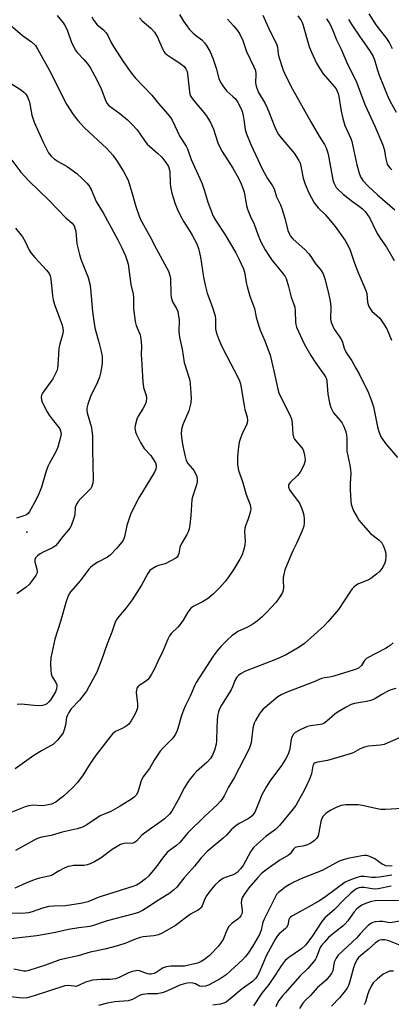
# Model space of a CAD drawing. Units: inches. Extents: x 1321763 to 1327764, y 537446 to 541447.
# Drawn here: x 1326012 to 1326145, y 537971 to 538322 of the extents above; entities that cross this region are included whole.
import ezdxf

# ---------------------------------------------------------------- set-up
doc = ezdxf.new("R2010")
doc.units = ezdxf.units.IN
doc.header["$MEASUREMENT"] = 0
doc.layers.add('ELEV-Spot Elevation', color=7, linetype='Continuous')
doc.layers.add('Undefined', color=1, linetype='Continuous')

msp = doc.modelspace()

# ---------------------------------------------------------------- linework, layer by layer
at = {"layer": 'ELEV-Spot Elevation'}
msp.add_point((1326014.89, 538139.1, 327.9), dxfattribs=at)
at = {"layer": 'Undefined'}
for points, elevation in [([(1326069.35, 538323.76), (1326070.8, 538321.36), (1326071.91, 538319.7), (1326072.81, 538318.59), (1326074.17, 538317.17), (1326075, 538316.42), (1326077.25, 538314.74), (1326078.24, 538313.71), (1326078.93, 538312.79), (1326080.2, 538310.46), (1326081.25, 538308.22), (1326082.43, 538304.64), (1326083.37, 538300.96), (1326084.01, 538299.39), (1326084.96, 538297.96), (1326086.2, 538296.4), (1326088.37, 538294.59), (1326089.14, 538293.78), (1326090, 538292.61), (1326090.82, 538291.1), (1326091.51, 538289.57), (1326091.88, 538288.3), (1326092.27, 538286.26), (1326092.7, 538282.77), (1326093.19, 538281.17), (1326094.79, 538277.45), (1326098.88, 538268.52), (1326100.71, 538265.3), (1326102.52, 538262.63), (1326103.09, 538261.61), (1326103.86, 538258.79), (1326105.29, 538255.93), (1326105.84, 538254.6), (1326106.83, 538251.17), (1326108, 538246.72), (1326108.5, 538245.41), (1326108.94, 538244.69), (1326109.71, 538243.81), (1326114.08, 538239.79), (1326115.28, 538238.55), (1326116.11, 538237.49), (1326117.62, 538235.22), (1326119.83, 538232.43), (1326120.51, 538231.31), (1326120.83, 538230.58), (1326121.24, 538229.19), (1326122.57, 538223.82), (1326123.03, 538221.53), (1326123.26, 538219.51), (1326123.22, 538215.11), (1326123.28, 538214.54), (1326123.51, 538213.7), (1326123.96, 538212.61), (1326124.52, 538211.57), (1326126.53, 538208.71), (1326127.14, 538207.73), (1326127.46, 538206.95), (1326128.09, 538204.79), (1326128.78, 538203.21), (1326130.76, 538200.21), (1326132.24, 538197.62), (1326133.36, 538195.54), (1326136.74, 538188.79), (1326137.78, 538186.02), (1326138.52, 538183.77), (1326139.91, 538176.71), (1326140.39, 538175.05), (1326140.89, 538173.72), (1326141.46, 538172.7), (1326142.82, 538170.78), (1326147.06, 538165.69)], 314), ([(1326136.83, 538324.04), (1326139.29, 538320.14), (1326140.14, 538318.98), (1326143.2, 538315.23), (1326144.14, 538313.75), (1326145.16, 538311.62)], 302), ([(1326007.18, 538321.65), (1326013.31, 538316.31), (1326016.56, 538314.05), (1326017.91, 538312.68), (1326018.83, 538311.26), (1326023.45, 538302.94), (1326026.76, 538296.2), (1326029.04, 538291.84), (1326031.42, 538288.07), (1326033.07, 538285.95), (1326035.48, 538283.32), (1326043.46, 538275.96), (1326045.55, 538273.56), (1326047.19, 538271.25), (1326049.39, 538267.83), (1326051.03, 538264.7), (1326052.72, 538259.15), (1326053.8, 538255.3), (1326054.8, 538252.21), (1326055.34, 538250.87), (1326058.83, 538244.49), (1326060.98, 538240.33), (1326064.74, 538233.48), (1326065.37, 538232.2), (1326065.87, 538230.68), (1326066.05, 538229.59), (1326066.19, 538224.09), (1326066.3, 538222.94), (1326066.82, 538221.31), (1326068.22, 538218.9), (1326068.67, 538217.86), (1326068.9, 538217.05), (1326069.14, 538214.74), (1326069.12, 538210.7), (1326069.3, 538208.72), (1326070.22, 538204.44), (1326071.02, 538199.63), (1326072.8, 538194.08), (1326072.99, 538193.24), (1326073.11, 538192.06), (1326073.42, 538187.01), (1326073.33, 538185.25), (1326073.02, 538183.81), (1326072.59, 538182.4), (1326070.64, 538177.72), (1326070.17, 538176.31), (1326069.87, 538174.57), (1326069.99, 538172.89), (1326070.53, 538169.8), (1326071.34, 538166.1), (1326071.73, 538164.71), (1326072.28, 538163.64), (1326073.95, 538161.71), (1326074.61, 538160.77), (1326075.45, 538158.96), (1326075.66, 538157.89), (1326075.58, 538157.08), (1326075.33, 538155.99), (1326074.05, 538152.12), (1326073.71, 538150.72), (1326073.35, 538145.02), (1326072.99, 538141.74), (1326072.75, 538140.27), (1326072.42, 538139.25), (1326071.97, 538138.3), (1326070.22, 538135.39), (1326069.71, 538134.4), (1326069.48, 538133.63), (1326069.11, 538131.53), (1326068.75, 538130.6), (1326068.44, 538130.2), (1326068.02, 538129.85), (1326066.27, 538128.85), (1326064.16, 538127.86), (1326061.77, 538127.18), (1326061, 538126.89), (1326059.59, 538126.08), (1326058.75, 538125.41), (1326057.98, 538124.33), (1326055.82, 538120.24), (1326052.43, 538114.96), (1326050.29, 538112.17), (1326047.64, 538109.04), (1326046.95, 538108.11), (1326046.4, 538107), (1326045.23, 538103.46), (1326043.52, 538099.25), (1326041.65, 538093.78), (1326039.79, 538089.2), (1326037.03, 538083.88), (1326036.12, 538082.34), (1326033.61, 538079.12), (1326030.74, 538076.06), (1326029.82, 538074.74), (1326029.34, 538073.77), (1326029.07, 538073.02), (1326028.64, 538070.23), (1326028.23, 538068.59), (1326027.8, 538067.56), (1326027.21, 538066.63), (1326025.83, 538064.89), (1326024.33, 538063.47), (1326023.36, 538062.86), (1326020.06, 538061.08), (1326017.38, 538059.42), (1326010.68, 538054.64)], 322), ([(1326025.66, 538323.48), (1326027.83, 538320.84), (1326028.58, 538319.7), (1326029.33, 538318), (1326030.67, 538314.17), (1326032.13, 538311.22), (1326032.99, 538310.06), (1326035.14, 538307.78), (1326036.58, 538306.1), (1326037.4, 538304.89), (1326039.05, 538302.06), (1326041.24, 538297.63), (1326042.76, 538293.43), (1326043.38, 538292.2), (1326044.16, 538291.34), (1326047.99, 538288.5), (1326050.75, 538286.2), (1326052.22, 538284.79), (1326054.17, 538282.62), (1326056.81, 538278.89), (1326057.83, 538277.58), (1326058.62, 538276.76), (1326061.49, 538274.29), (1326062.98, 538272.86), (1326064.45, 538271.01), (1326065.38, 538269.51), (1326065.67, 538268.76), (1326065.88, 538267.7), (1326065.96, 538263.77), (1326066.09, 538262.33), (1326066.63, 538260.1), (1326067.75, 538256.24), (1326068.5, 538254.47), (1326069.81, 538251.74), (1326070.89, 538249.83), (1326072.76, 538246.87), (1326073.79, 538245.09), (1326075.45, 538241.97), (1326076.09, 538240.33), (1326076.85, 538237.16), (1326077.82, 538230.03), (1326078.44, 538227.2), (1326079.18, 538224.42), (1326080.88, 538219.97), (1326081.98, 538216.24), (1326082.11, 538215.14), (1326082.17, 538211.59), (1326082.58, 538209.75), (1326083.3, 538207.9), (1326084.47, 538205.32), (1326087.57, 538199.21), (1326089.91, 538194.93), (1326090.7, 538193.14), (1326091.04, 538192.07), (1326092.36, 538184.25), (1326092.67, 538182.84), (1326093.4, 538180.15), (1326093.53, 538178.89), (1326093.43, 538178.16), (1326093.19, 538177.41), (1326091.53, 538173.94), (1326090.91, 538172.31), (1326090.61, 538171.22), (1326090.36, 538169.61), (1326090, 538166.06), (1326089.97, 538164.88), (1326090.06, 538163.14), (1326090.19, 538161.99), (1326090.39, 538161.13), (1326091.74, 538157.16), (1326093.11, 538152.59), (1326094.48, 538148.81), (1326094.75, 538147.5), (1326094.66, 538146.65), (1326094.19, 538144.94), (1326093.71, 538143.53), (1326092.81, 538141.35), (1326092.57, 538140.52), (1326092.51, 538139.37), (1326092.71, 538135.77), (1326092.61, 538134.6), (1326092.41, 538133.44), (1326091.63, 538131), (1326090.87, 538129.46), (1326088.72, 538125.87), (1326086.71, 538122.91), (1326085.63, 538121.52), (1326083.73, 538119.35), (1326081.42, 538117.08), (1326079.65, 538115.54), (1326077.49, 538114.26), (1326074.45, 538112.76), (1326073.4, 538112.01), (1326072.33, 538110.61), (1326070.67, 538107.74), (1326069.49, 538106.06), (1326068.71, 538105.19), (1326066.4, 538102.99), (1326065.73, 538102.15), (1326065.11, 538100.93), (1326063.37, 538096.7), (1326061.55, 538093), (1326060.29, 538090.15), (1326059.33, 538088.44), (1326058.57, 538087.27), (1326057.87, 538086.42), (1326057.18, 538085.88), (1326054.94, 538084.42), (1326054.52, 538084.03), (1326054.15, 538083.47), (1326053.96, 538082.7), (1326053.92, 538081.89), (1326054.36, 538077.85), (1326054.38, 538077), (1326054.31, 538076.43), (1326053.95, 538075.33), (1326053.47, 538074.27), (1326052.08, 538071.8), (1326051.29, 538070.65), (1326050.68, 538070.09), (1326049.96, 538069.62), (1326048.68, 538068.95), (1326046.44, 538067.95), (1326046, 538067.67), (1326045.42, 538067.13), (1326039.61, 538059.7), (1326037.47, 538056.59), (1326034.96, 538052.53), (1326032.98, 538049.78), (1326031.17, 538047.95), (1326027.89, 538044.98), (1326026.55, 538043.84), (1326025.17, 538042.83), (1326024.43, 538042.41), (1326023.61, 538042.09), (1326021.3, 538041.54), (1326020.17, 538041.5), (1326017.13, 538041.67), (1326015.58, 538041.5), (1326014.25, 538041.06), (1326009.52, 538039.23)], 320), ([(1326055.06, 538322.63), (1326055.99, 538321.54), (1326059.09, 538318.88), (1326060.43, 538317.45), (1326061.42, 538315.76), (1326063.35, 538311.33), (1326063.78, 538310.6), (1326064.12, 538310.17), (1326064.97, 538309.43), (1326066.35, 538308.42), (1326069.85, 538306.25), (1326070.97, 538305.29), (1326071.63, 538304.42), (1326072.04, 538303.47), (1326072.22, 538302.68), (1326072.89, 538296.18), (1326073.06, 538295.35), (1326073.38, 538294.54), (1326074.17, 538293.32), (1326078.59, 538288.1), (1326079.7, 538286.47), (1326080.55, 538285.02), (1326081.4, 538282.93), (1326082.99, 538277.96), (1326083.67, 538276.42), (1326084.51, 538274.96), (1326088.37, 538268.93), (1326090.32, 538265.46), (1326091.28, 538263.37), (1326092.03, 538261.5), (1326092.38, 538260.37), (1326093.27, 538255.64), (1326093.61, 538254.3), (1326094.56, 538251.95), (1326095.95, 538249), (1326097.2, 538245.25), (1326098.32, 538242.66), (1326099.89, 538239.81), (1326101.39, 538237.43), (1326102.42, 538236.06), (1326106.32, 538231.28), (1326106.98, 538230.32), (1326107.33, 538229.58), (1326108.24, 538226.78), (1326109.13, 538222.96), (1326110.47, 538219.38), (1326110.61, 538217.95), (1326110.67, 538214), (1326110.77, 538213.23), (1326111.05, 538212.26), (1326113.82, 538206.27), (1326116.14, 538202.08), (1326117.91, 538199.41), (1326120.97, 538195.28), (1326121.53, 538194.34), (1326121.7, 538193.85), (1326121.87, 538193.01), (1326122.22, 538188.34), (1326122.87, 538185.23), (1326123.32, 538183.59), (1326123.73, 538182.63), (1326124.28, 538181.73), (1326126.62, 538178.93), (1326127.29, 538178.02), (1326127.9, 538176.75), (1326128.59, 538174.88), (1326128.83, 538173.78), (1326128.97, 538172.39), (1326129.02, 538168), (1326130.1, 538163), (1326130.36, 538161.31), (1326130.37, 538160.19), (1326130.18, 538156.51), (1326130.22, 538154.2), (1326130.43, 538150.17), (1326130.58, 538149.06), (1326130.84, 538148), (1326131.43, 538146.7), (1326132.68, 538144.43), (1326133.27, 538143.44), (1326133.97, 538142.52), (1326137.49, 538138.64), (1326140.45, 538136.36), (1326141.01, 538135.83), (1326141.43, 538135.29), (1326142.07, 538134.06), (1326142.68, 538132.42), (1326142.86, 538131.58), (1326142.91, 538130.42), (1326142.81, 538128.98), (1326142.6, 538128.16), (1326141.81, 538126.63), (1326140.81, 538125.22), (1326139.55, 538124.08), (1326137.5, 538122.55), (1326136.46, 538122.02), (1326133.17, 538120.69), (1326132.16, 538120.08), (1326131.48, 538119.52), (1326130.91, 538118.86), (1326130.05, 538117.66), (1326126.03, 538111.53), (1326122.37, 538107.21), (1326120.77, 538105.6), (1326117.4, 538102.47), (1326113.86, 538099.44), (1326111.95, 538098.09), (1326107.41, 538095.37), (1326103.89, 538093.85), (1326092.8, 538089.49), (1326091.06, 538088.55), (1326090.4, 538088.01), (1326089.81, 538087.41), (1326089.06, 538086.16), (1326088.33, 538084.11), (1326087.74, 538082.86), (1326084.28, 538077.33), (1326083.61, 538076.04), (1326083.22, 538074.95), (1326082.88, 538073.54), (1326082.71, 538071.77), (1326082.58, 538069.4), (1326082.48, 538064.69), (1326082.38, 538063.52), (1326081.83, 538061.33), (1326081.14, 538059.49), (1326080.32, 538058.32), (1326079.18, 538057.01), (1326075.34, 538053.7), (1326074.37, 538052.66), (1326073.13, 538051.12), (1326072.33, 538049.97), (1326071.16, 538048.06), (1326068.88, 538043.57), (1326066.55, 538039.62), (1326065.7, 538038.47), (1326063.98, 538036.86), (1326063.07, 538036.15), (1326056.8, 538031.73), (1326055.93, 538030.96), (1326053.95, 538028.88), (1326053.31, 538028.38), (1326052.83, 538028.16), (1326052.3, 538028.08), (1326050.37, 538028.14), (1326049.59, 538028.08), (1326049.08, 538027.96), (1326048.31, 538027.64), (1326045.36, 538025.95), (1326041.36, 538022.92), (1326040.24, 538022.16), (1326039, 538021.49), (1326037.45, 538020.8), (1326036.38, 538020.44), (1326035.28, 538020.24), (1326034.17, 538020.14), (1326031.53, 538020.13), (1326030.42, 538019.99), (1326029.6, 538019.79), (1326028.24, 538019.24), (1326026.38, 538018.33), (1326023.72, 538016.66), (1326022.68, 538016.33), (1326019.41, 538015.65), (1326017.81, 538015.19), (1326014.49, 538013.89), (1326010.63, 538012.14)], 316), ([(1326038.08, 538322.91), (1326038.82, 538321.69), (1326040.01, 538320.11), (1326042.25, 538318.3), (1326043.21, 538317.25), (1326043.79, 538316.25), (1326045.07, 538313.62), (1326045.79, 538312.37), (1326049.28, 538307.02), (1326051.44, 538303.84), (1326052.47, 538302.45), (1326053.61, 538301.11), (1326059.4, 538294.98), (1326061.85, 538291.99), (1326065.05, 538288.35), (1326066.1, 538287.02), (1326066.71, 538286.08), (1326069.43, 538280.23), (1326071.64, 538276.86), (1326072.16, 538275.88), (1326073.49, 538272.01), (1326076.61, 538265.24), (1326077.4, 538263.35), (1326078.26, 538260.89), (1326079.38, 538256.87), (1326081.38, 538251.82), (1326082.18, 538250.41), (1326085.59, 538245.14), (1326089.4, 538238.82), (1326090.51, 538236.68), (1326092.09, 538233.02), (1326092.6, 538231.44), (1326093.08, 538228.14), (1326093.41, 538226.71), (1326094.44, 538223.27), (1326096.01, 538218.89), (1326096.69, 538215.86), (1326097.64, 538212.55), (1326098.11, 538211.19), (1326099.77, 538207.4), (1326101.6, 538202.24), (1326102.98, 538196.62), (1326104.39, 538190.13), (1326104.77, 538188.77), (1326105.28, 538187.47), (1326108.44, 538181.43), (1326109.27, 538179.52), (1326109.55, 538177.88), (1326109.75, 538174.1), (1326110, 538173.04), (1326110.34, 538172.34), (1326110.79, 538171.69), (1326112.95, 538169.19), (1326113.41, 538168.51), (1326113.82, 538167.21), (1326114.12, 538165.01), (1326114.03, 538164.2), (1326113.75, 538163.39), (1326113.01, 538161.79), (1326112.3, 538160.51), (1326111.38, 538159.38), (1326108.74, 538156.79), (1326108.42, 538156.38), (1326108.22, 538155.95), (1326108.22, 538155.2), (1326108.58, 538154.18), (1326109.14, 538153.35), (1326111.74, 538149.92), (1326112.18, 538149.2), (1326112.75, 538147.99), (1326113.3, 538146.47), (1326113.64, 538145.16), (1326113.79, 538143.77), (1326113.8, 538142.38), (1326113.61, 538141.28), (1326112.89, 538139.37), (1326111.08, 538135.04), (1326109.75, 538132.47), (1326109.01, 538130.84), (1326106.92, 538125.64), (1326106.47, 538124.01), (1326106.26, 538122.91), (1326106.24, 538121.87), (1326106.46, 538119.22), (1326106.34, 538118.37), (1326106.06, 538117.55), (1326105.15, 538116.04), (1326103.76, 538114.13), (1326100.25, 538110.31), (1326098.84, 538108.9), (1326097.15, 538107.46), (1326095.51, 538106.28), (1326093.57, 538105.23), (1326090.13, 538103.62), (1326089.15, 538102.98), (1326087.99, 538102.09), (1326086.45, 538100.75), (1326084.1, 538098.31), (1326082.81, 538096.83), (1326081.27, 538094.87), (1326075.28, 538085.53), (1326074.75, 538084.58), (1326073.11, 538080.64), (1326071.43, 538077.26), (1326070.74, 538075.66), (1326070.06, 538073.74), (1326068.78, 538069.12), (1326068.47, 538068.31), (1326067.85, 538067.09), (1326067.13, 538065.92), (1326066.6, 538065.26), (1326063.32, 538062.02), (1326062.45, 538061.03), (1326060.23, 538057.71), (1326058.57, 538054.84), (1326056.3, 538051.66), (1326055.65, 538050.36), (1326054.45, 538046.39), (1326053.83, 538045.31), (1326053.12, 538044.54), (1326052.23, 538043.83), (1326048.21, 538041.33), (1326044.86, 538039.48), (1326040.98, 538037.88), (1326036.3, 538034.71), (1326034.73, 538033.89), (1326032.86, 538033.31), (1326027.47, 538032.12), (1326023.58, 538030.94), (1326020.2, 538030.27), (1326018.93, 538029.91), (1326017.51, 538029.24), (1326010.88, 538025.5)], 318), ([(1326086.47, 538322.08), (1326088.63, 538319.78), (1326089.89, 538318.18), (1326090.7, 538316.99), (1326091.88, 538314.51), (1326093.27, 538310.57), (1326095.86, 538305.12), (1326096.4, 538303.76), (1326096.59, 538302.49), (1326096.47, 538299.41), (1326096.63, 538298.28), (1326096.87, 538297.49), (1326097.54, 538295.99), (1326099.84, 538292), (1326100.64, 538290.44), (1326101.44, 538288.53), (1326103.03, 538284.22), (1326103.81, 538282.49), (1326104.67, 538280.97), (1326105.55, 538279.77), (1326110.23, 538274.33), (1326111.83, 538271.72), (1326112.3, 538270.71), (1326112.64, 538269.66), (1326113.46, 538265.45), (1326114.1, 538263.21), (1326115.5, 538260.15), (1326117.34, 538256.63), (1326118.75, 538254.78), (1326121.33, 538252.31), (1326124.79, 538248.14), (1326128.4, 538243.14), (1326129.04, 538242.14), (1326129.58, 538241.07), (1326130.14, 538239.71), (1326131.7, 538235.02), (1326132.86, 538231.95), (1326135.81, 538225.3), (1326136.07, 538224.23), (1326136.34, 538221.12), (1326136.56, 538220.32), (1326136.87, 538219.56), (1326137.39, 538218.61), (1326137.88, 538217.97), (1326140.75, 538215.41), (1326141.77, 538214.08), (1326143.21, 538211.64), (1326144.87, 538207.65)], 312), ([(1326099.06, 538323.5), (1326101.48, 538317.98), (1326103.56, 538314.02), (1326104.04, 538312.95), (1326104.24, 538312.18), (1326104.56, 538309.78), (1326104.8, 538308.71), (1326106.34, 538303.89), (1326107.22, 538301.78), (1326109.61, 538297.19), (1326116.11, 538285.56), (1326119.13, 538280.43), (1326120.99, 538277.44), (1326121.64, 538276.19), (1326122, 538275.18), (1326122.29, 538274.01), (1326124.04, 538264.76), (1326124.34, 538263.69), (1326124.79, 538262.75), (1326125.22, 538262.09), (1326125.77, 538261.47), (1326127.63, 538259.75), (1326130.99, 538257.11), (1326133.51, 538255.34), (1326134.57, 538254.5), (1326135.54, 538253.49), (1326136.42, 538252.36), (1326137.15, 538251.1), (1326139.2, 538246.86), (1326140.02, 538245.36), (1326140.91, 538243.94), (1326143.18, 538240.77), (1326145.93, 538236.08)], 310), ([(1326111.47, 538323.26), (1326112.68, 538321.69), (1326113.07, 538320.93), (1326113.46, 538319.82), (1326115.15, 538313.61), (1326115.64, 538312.06), (1326116.38, 538310.3), (1326118.23, 538306.42), (1326119.24, 538304.63), (1326120.53, 538302.66), (1326124.64, 538297.93), (1326125.17, 538297.22), (1326125.57, 538296.46), (1326125.87, 538295.64), (1326126.14, 538294.5), (1326126.94, 538289.25), (1326127.53, 538286.68), (1326128.33, 538284.22), (1326130.39, 538279.58), (1326130.79, 538278.5), (1326132.59, 538270.2), (1326133.39, 538267.16), (1326133.87, 538265.87), (1326134.7, 538264.57), (1326136.56, 538262.58), (1326139.9, 538259.4), (1326146.13, 538254.08)], 308), ([(1326121.76, 538322.21), (1326122.89, 538320.49), (1326123.58, 538319.19), (1326124.06, 538318.11), (1326125.35, 538314.7), (1326126.93, 538311.38), (1326129.27, 538306.06), (1326132.34, 538299.96), (1326135.45, 538291.72), (1326138.93, 538283.99), (1326141.72, 538277.48), (1326142.3, 538275.73), (1326142.89, 538272.28), (1326143.24, 538270.92), (1326143.55, 538270.15), (1326144.28, 538269.1), (1326145.07, 538268.37)], 306), ([(1326129.54, 538321.98), (1326130.72, 538320.09), (1326133.55, 538316.12), (1326137.34, 538310.57), (1326138.36, 538308.85), (1326138.87, 538307.59), (1326139.95, 538303.95), (1326140.57, 538302.14), (1326143.61, 538294.58), (1326144.46, 538292.75), (1326146.64, 538288.94)], 304), ([(1326009.08, 538299.31), (1326012.67, 538297.05), (1326013.74, 538296.18), (1326014.49, 538295.4), (1326015.18, 538294.17), (1326015.79, 538292.57), (1326016.68, 538287.86), (1326017.45, 538285.42), (1326019.09, 538281.93), (1326020.65, 538278.27), (1326022.63, 538274.41), (1326023.52, 538273.24), (1326024.57, 538272.25), (1326025.99, 538271.35), (1326029.29, 538269.6), (1326032.71, 538267.01), (1326034.84, 538265.09), (1326036.27, 538263.65), (1326036.99, 538262.8), (1326037.84, 538261.4), (1326039.63, 538257.08), (1326042.04, 538253.07), (1326047.33, 538243.36), (1326048.69, 538240.78), (1326050.09, 538237.64), (1326050.58, 538236.32), (1326051.01, 538234.73), (1326052, 538227.47), (1326052.79, 538224), (1326052.88, 538222.86), (1326052.95, 538218.83), (1326053.45, 538214.25), (1326053.85, 538212.87), (1326055.25, 538209.46), (1326055.58, 538208.12), (1326055.8, 538205.49), (1326055.69, 538202.55), (1326055.73, 538200.81), (1326056.23, 538192.7), (1326056.53, 538190.75), (1326057.37, 538187.81), (1326057.5, 538187), (1326057.42, 538185.64), (1326057.07, 538184.6), (1326056.26, 538183.1), (1326054.61, 538180.47), (1326054.14, 538179.42), (1326053.53, 538177.12), (1326053.44, 538176.25), (1326053.47, 538175.69), (1326053.68, 538174.85), (1326053.99, 538174.01), (1326055.36, 538171.05), (1326056.76, 538169.01), (1326059.05, 538166.43), (1326059.73, 538165.52), (1326060.7, 538163.81), (1326060.97, 538163.05), (1326061.02, 538162.56), (1326060.89, 538161.59), (1326060.41, 538160.52), (1326054.82, 538151.3), (1326051.95, 538145.71), (1326051.43, 538144.32), (1326050.58, 538141.45), (1326049.74, 538137.49), (1326049.3, 538136.46), (1326048.73, 538135.5), (1326046.84, 538133.24), (1326044.56, 538130.87), (1326043.59, 538130.22), (1326040.19, 538128.43), (1326038.5, 538127.3), (1326037.61, 538126.56), (1326037.04, 538125.9), (1326033.91, 538121.76), (1326030.48, 538117.8), (1326029.99, 538117.08), (1326029.44, 538116.04), (1326028.85, 538114.39), (1326026.93, 538107.27), (1326024.88, 538100.89), (1326023.44, 538094.31), (1326023.34, 538092.29), (1326023.44, 538089.7), (1326023.57, 538088.57), (1326023.94, 538087.55), (1326025.27, 538085.45), (1326025.55, 538084.69), (1326025.61, 538084.18), (1326025.45, 538083.16), (1326025.08, 538082.16), (1326023.43, 538079.45), (1326022.73, 538078.54), (1326021.97, 538077.86), (1326021.31, 538077.48), (1326020.48, 538077.26), (1326018.73, 538077.2), (1326012.84, 538077.75), (1326011.43, 538077.61)], 324), ([(1326009.47, 538271.78), (1326012.75, 538267.5), (1326015.56, 538264.43), (1326022.74, 538257.51), (1326028.77, 538251.27), (1326031.07, 538249.29), (1326031.43, 538248.9), (1326031.73, 538248.41), (1326032.03, 538247.59), (1326032.3, 538246.44), (1326032.74, 538241.92), (1326033.6, 538238.14), (1326034.16, 538236.46), (1326036.75, 538229.98), (1326037.35, 538227.75), (1326037.62, 538226.03), (1326038.29, 538217.83), (1326038.92, 538213.56), (1326039.29, 538211.59), (1326040.6, 538206.92), (1326041.4, 538203.57), (1326041.71, 538201.88), (1326041.76, 538200.72), (1326041.72, 538199.56), (1326041.58, 538198.42), (1326041.1, 538195.85), (1326040.75, 538194.45), (1326039.81, 538192.05), (1326038.19, 538188.79), (1326037.62, 538187.48), (1326036.61, 538184.73), (1326036.3, 538183.35), (1326036.3, 538182.53), (1326036.41, 538181.7), (1326037.88, 538176.39), (1326038.09, 538175.23), (1326038.28, 538173.45), (1326038.25, 538168.49), (1326038.52, 538157.98), (1326038.35, 538156.54), (1326037.91, 538155.2), (1326037.65, 538154.71), (1326037.14, 538154.06), (1326034.09, 538151.09), (1326033.17, 538150.04), (1326032.54, 538149.14), (1326032.33, 538148.68), (1326032.14, 538147.92), (1326031.93, 538145.27), (1326031.67, 538144.12), (1326030.63, 538141.33), (1326030.22, 538140.57), (1326029.74, 538139.91), (1326027.73, 538137.52), (1326025.86, 538135.06), (1326025.14, 538134.27), (1326024.05, 538133.54), (1326020.65, 538131.92), (1326019.62, 538131.36), (1326018.68, 538130.69), (1326018, 538129.94), (1326017.76, 538129.28), (1326017.74, 538128.57), (1326018.44, 538125.91), (1326018.51, 538124.9), (1326018.4, 538124.41), (1326018.05, 538123.68), (1326016.79, 538121.81), (1326015.65, 538120.47), (1326014.6, 538119.44), (1326011.3, 538117.14)], 326), ([(1326010.88, 538247.53), (1326013.29, 538244.46), (1326014.22, 538242.86), (1326015.7, 538239.77), (1326016.46, 538238.59), (1326017.72, 538237.04), (1326021.92, 538232.59), (1326022.87, 538231.34), (1326023.22, 538230.57), (1326023.48, 538229.46), (1326024.04, 538223.4), (1326024.25, 538221.97), (1326024.76, 538220.32), (1326027.46, 538212.94), (1326027.73, 538211.85), (1326027.82, 538210.83), (1326027.63, 538209.51), (1326026.62, 538206.27), (1326026.25, 538204.6), (1326025.94, 538198.73), (1326025.79, 538197.67), (1326025.53, 538196.68), (1326024.9, 538195.19), (1326024.1, 538193.77), (1326020.48, 538188.66), (1326020.15, 538187.93), (1326020.04, 538187.12), (1326020.12, 538186.3), (1326020.39, 538185.48), (1326022.1, 538182.05), (1326022.85, 538180.85), (1326023.87, 538179.43), (1326026.3, 538176.48), (1326026.6, 538175.98), (1326026.92, 538175.17), (1326027.07, 538174.32), (1326027.01, 538173.5), (1326025.89, 538169.38), (1326025.33, 538168.06), (1326022.96, 538163.74), (1326022.36, 538162.48), (1326021.7, 538160.54), (1326020.09, 538155.17), (1326019.15, 538152.81), (1326018.07, 538150.52), (1326015.82, 538146.47), (1326015.32, 538145.81), (1326014.71, 538145.32), (1326013.5, 538144.79), (1326011.21, 538144.07)], 328), ([(1326145.51, 538099.66), (1326144.46, 538098.66), (1326143.77, 538098.15), (1326142.77, 538097.56), (1326136.18, 538094.16), (1326135.78, 538093.84), (1326135.28, 538093.27), (1326134.19, 538091.51), (1326133.12, 538090.61), (1326132.38, 538090.23), (1326131.57, 538089.94), (1326124.35, 538087.71), (1326122.99, 538087.39), (1326121.08, 538087.16), (1326120, 538086.9), (1326117, 538085.63), (1326107.94, 538082.18), (1326105.6, 538081.07), (1326104.38, 538080.34), (1326099.19, 538075.97), (1326098.44, 538075.15), (1326097.78, 538074.2), (1326096.42, 538071.97), (1326095.93, 538070.91), (1326095.5, 538069.19), (1326094.86, 538063.97), (1326094.57, 538062.84), (1326094.14, 538061.75), (1326088.77, 538051.46), (1326086.83, 538048.09), (1326085.25, 538045.08), (1326084.49, 538043.88), (1326083.79, 538042.96), (1326082.72, 538041.82), (1326078.37, 538037.77), (1326072.45, 538031.97), (1326071.53, 538030.95), (1326069.59, 538028.53), (1326068.24, 538027.36), (1326065.79, 538025.58), (1326064.94, 538024.79), (1326063.56, 538023.24), (1326061.08, 538019.88), (1326058.26, 538016.43), (1326057.22, 538015.45), (1326055.18, 538013.91), (1326054, 538013.18), (1326052.73, 538012.67), (1326041.68, 538009.29), (1326040.31, 538008.81), (1326036.57, 538007.25), (1326035.17, 538006.81), (1326034.03, 538006.57), (1326028.67, 538005.78), (1326024.45, 538005.69), (1326022.69, 538005.54), (1326020.44, 538004.94), (1326016.8, 538003.65), (1326015.44, 538003.29), (1326014.32, 538003.12), (1326012.55, 538003.09), (1326008.7, 538003.19)], 314), ([(1326146.42, 538083.36), (1326144.74, 538082.8), (1326143.42, 538082.24), (1326141.72, 538081.34), (1326138.72, 538079.57), (1326137.55, 538079.03), (1326135.97, 538078.64), (1326131.71, 538077.93), (1326130.59, 538077.59), (1326128.71, 538076.71), (1326125.92, 538075.05), (1326124.77, 538074.15), (1326121.91, 538071.66), (1326120.75, 538070.85), (1326120.25, 538070.64), (1326119.44, 538070.43), (1326116.05, 538069.98), (1326114.95, 538069.75), (1326112.6, 538068.74), (1326110.62, 538067.67), (1326110.22, 538067.31), (1326109.9, 538066.89), (1326109.32, 538065.63), (1326109.01, 538064.56), (1326108.78, 538062.61), (1326108.49, 538061.29), (1326108.14, 538060.26), (1326107.47, 538058.76), (1326105.67, 538055.84), (1326101.56, 538050.3), (1326100.29, 538048.32), (1326098.72, 538045.45), (1326096.28, 538039.47), (1326095.88, 538038.75), (1326095.24, 538037.92), (1326094.68, 538037.38), (1326093.81, 538036.78), (1326090.62, 538035.16), (1326089.42, 538034.38), (1326087.79, 538032.89), (1326086.06, 538031.02), (1326084.89, 538029.91), (1326079.13, 538025.21), (1326077.04, 538022.88), (1326074.63, 538019.89), (1326070.82, 538015.61), (1326068.34, 538012.49), (1326067.2, 538011.34), (1326065.88, 538010.36), (1326061.8, 538007.8), (1326058.05, 538005.27), (1326056.16, 538004.15), (1326054.65, 538003.43), (1326052.72, 538002.77), (1326043.56, 538000.47), (1326041.34, 537999.75), (1326039, 537998.87), (1326037.34, 537998.41), (1326033.39, 537997.93), (1326029.74, 537997.33), (1326025.09, 537996.28), (1326018.44, 537995.05), (1326003.72, 537993.42)], 312), ([(1326147.97, 538065.89), (1326143.39, 538063.81), (1326142.33, 538063.4), (1326141.05, 538063.11), (1326136.72, 538062.7), (1326135.31, 538062.46), (1326133.75, 538061.8), (1326131.23, 538060.42), (1326130.2, 538060.05), (1326122.11, 538057.64), (1326120.72, 538057.35), (1326118.48, 538057.05), (1326117.73, 538056.83), (1326117.22, 538056.45), (1326116.9, 538055.79), (1326116.36, 538052.88), (1326115.66, 538050.96), (1326113.81, 538047), (1326111.69, 538043.11), (1326110.77, 538041.62), (1326109.42, 538039.77), (1326104.98, 538034.51), (1326103.55, 538033.02), (1326100.28, 538030.66), (1326096.98, 538027.77), (1326095.73, 538026.55), (1326094.59, 538025.02), (1326092.01, 538020.18), (1326091.1, 538019.02), (1326089.89, 538017.74), (1326089.21, 538017.24), (1326088.48, 538016.88), (1326085.59, 538015.88), (1326084.82, 538015.53), (1326083.44, 538014.54), (1326081.95, 538013.2), (1326080.12, 538011.02), (1326078.94, 538009.37), (1326078.38, 538008.34), (1326077.41, 538005.84), (1326077.05, 538005.21), (1326076.58, 538004.67), (1326075.94, 538004.23), (1326074.11, 538003.33), (1326073.2, 538002.78), (1326067.94, 537998.8), (1326063.08, 537996), (1326061.79, 537995.42), (1326060.2, 537995.1), (1326056.4, 537994.75), (1326055.25, 537994.54), (1326053.85, 537994.07), (1326050.16, 537992.53), (1326047.15, 537991.53), (1326042.73, 537990.28), (1326037.46, 537989.26), (1326033.17, 537987.93), (1326026.64, 537986.53), (1326021.57, 537984.58), (1326015.61, 537982.68), (1326014.6, 537982.52), (1326013.85, 537982.53), (1326010.2, 537983.2)], 310), ([(1326148.73, 538040.53), (1326142.84, 538040.18), (1326141.06, 538040.18), (1326139.3, 538040.49), (1326134.45, 538041.63), (1326133.02, 538041.85), (1326128.68, 538041.81), (1326127.01, 538041.58), (1326125.45, 538041.01), (1326123.1, 538039.77), (1326121.51, 538038.68), (1326120.58, 538037.77), (1326120.1, 538036.95), (1326119.73, 538035.91), (1326119.01, 538031.94), (1326118.72, 538030.81), (1326118.21, 538029.86), (1326117.49, 538029.06), (1326116.14, 538028.11), (1326114.66, 538027.39), (1326113.35, 538027.03), (1326111.53, 538026.88), (1326110.6, 538026.56), (1326109.99, 538026.02), (1326108.75, 538024.32), (1326108.25, 538023.86), (1326105.1, 538022.08), (1326100.6, 538018.92), (1326098.74, 538017.45), (1326097.22, 538015.88), (1326094.07, 538012.2), (1326092.38, 538009.83), (1326091.64, 538008.59), (1326091.4, 538007.83), (1326091.31, 538006.78), (1326091.63, 538004.28), (1326091.65, 538003.44), (1326091.55, 538002.9), (1326091.21, 538002.21), (1326090.71, 538001.58), (1326090.14, 538001.01), (1326088.08, 537999.61), (1326087.48, 537999.07), (1326086.95, 537998.45), (1326086.22, 537997.17), (1326084.86, 537993.78), (1326084.11, 537992.54), (1326083.24, 537991.38), (1326079.96, 537988.12), (1326078.23, 537986.68), (1326077.08, 537985.93), (1326076.1, 537985.46), (1326075.3, 537985.19), (1326071.09, 537984.32), (1326069.96, 537984.24), (1326066.23, 537984.31), (1326064.52, 537984.08), (1326063.5, 537983.62), (1326061.04, 537981.99), (1326060.27, 537981.66), (1326059.21, 537981.39), (1326058.67, 537981.36), (1326057.92, 537981.49), (1326055.03, 537982.62), (1326054.28, 537982.69), (1326053.71, 537982.63), (1326052.58, 537982.33), (1326051.18, 537981.84), (1326047.8, 537980.25), (1326046.47, 537979.79), (1326044.55, 537979.48), (1326041.4, 537979.51), (1326038.31, 537979.23), (1326035.84, 537978.51), (1326033.3, 537977.35), (1326032.31, 537977.07), (1326031.61, 537977.08), (1326029.75, 537977.41), (1326028.39, 537977.27), (1326017.51, 537973.7), (1326014.93, 537972.97), (1326013.19, 537972.82), (1326009.06, 537973.38)], 308), ([(1326145.15, 538020.06), (1326143.73, 538019.97), (1326142.91, 538020.08), (1326142.39, 538020.27), (1326141.64, 538020.71), (1326138.98, 538022.54), (1326137.22, 538023.41), (1326136.18, 538023.73), (1326135.38, 538023.76), (1326134.31, 538023.63), (1326129.4, 538022.65), (1326127.68, 538022.24), (1326126.28, 538021.77), (1326120.18, 538018.36), (1326113.19, 538015.63), (1326110.07, 538014.2), (1326108.54, 538013.41), (1326107.32, 538012.64), (1326104.64, 538010.56), (1326103.97, 538009.82), (1326103.4, 538008.9), (1326099.5, 538001.06), (1326099.08, 537999.91), (1326098.49, 537997.07), (1326097.89, 537995.53), (1326095.41, 537991.27), (1326093.84, 537988.89), (1326092.9, 537987.76), (1326091.86, 537986.69), (1326085.91, 537981.21), (1326083.8, 537979.78), (1326079.65, 537977.47), (1326078.6, 537977.13), (1326077.25, 537977.03), (1326076.48, 537977.19), (1326075.04, 537977.94), (1326074.2, 537978.23), (1326073.14, 537978.33), (1326072.02, 537978.23), (1326070.6, 537977.89), (1326069.49, 537977.53), (1326064.2, 537975.12), (1326063.1, 537974.72), (1326061.4, 537974.35), (1326058.04, 537974.37), (1326056.12, 537974.17), (1326055.07, 537973.78), (1326052.52, 537972.42), (1326050.98, 537971.93), (1326046.22, 537971.55), (1326043.64, 537971.09), (1326040.47, 537970.29)], 306), ([(1326145, 538016.69), (1326140.63, 538016.02), (1326139.26, 538015.88), (1326137.91, 538015.94), (1326135.21, 538016.31), (1326133.9, 538016.28), (1326133.04, 538016.06), (1326131.64, 538015.56), (1326129.42, 538014.68), (1326128.43, 538014.2), (1326121.01, 538008.81), (1326119.02, 538007.46), (1326115.47, 538005.38), (1326109.64, 538002.19), (1326108.95, 538001.73), (1326108.58, 538001.35), (1326108.34, 538000.91), (1326107.91, 537998.89), (1326107.51, 537998.1), (1326107.15, 537997.72), (1326104.9, 537995.8), (1326104.2, 537994.97), (1326103.59, 537994), (1326100.39, 537988.19), (1326097.73, 537982.01), (1326097.17, 537980.97), (1326096.51, 537980.03), (1326095.34, 537978.84), (1326091.68, 537976.21), (1326087.21, 537972.44), (1326086.06, 537971.6), (1326085.11, 537971.1), (1326083.8, 537970.71), (1326081.16, 537970.39)], 304), ([(1326144.86, 538012.83), (1326140.22, 538011.91), (1326139.07, 538011.77), (1326138.02, 538011.85), (1326135.2, 538012.36), (1326134.03, 538012.35), (1326133.24, 538012.18), (1326132.43, 538011.83), (1326131.73, 538011.36), (1326130.4, 538010.29), (1326127.87, 538007.91), (1326124.59, 538004.53), (1326121.2, 538001.49), (1326120.08, 538000.19), (1326116.78, 537995.15), (1326115.13, 537992.85), (1326114.23, 537991.74), (1326112.87, 537990.49), (1326108.31, 537987.39), (1326107.05, 537986.27), (1326105.54, 537984.33), (1326103.43, 537981.02), (1326101.14, 537977.68), (1326098.71, 537974.65), (1326095.69, 537970.1)], 302), ([(1326149.77, 538007.74), (1326139.13, 538007.57), (1326137.75, 538007.33), (1326135.65, 538006.67), (1326134.36, 538006.06), (1326133.13, 538005.26), (1326132.52, 538004.7), (1326131.64, 538003.66), (1326129.35, 538000.44), (1326128.46, 537999.38), (1326127.63, 537998.65), (1326123.83, 537995.73), (1326122.47, 537994.45), (1326120.88, 537992.72), (1326119.95, 537991.59), (1326119.53, 537990.95), (1326118.21, 537987.52), (1326117.79, 537986.78), (1326117.11, 537985.86), (1326115.1, 537983.44), (1326112.26, 537980.69), (1326106.96, 537974.78), (1326106, 537973.64), (1326104.78, 537971.97), (1326104.19, 537970.99), (1326103.65, 537969.77)], 300), ([(1326148.66, 538000.39), (1326144.48, 537999.78), (1326143.56, 537999.86), (1326141.8, 538000.18), (1326140.61, 538000.19), (1326139.14, 538000.03), (1326138.28, 537999.84), (1326137.52, 537999.48), (1326136.62, 537998.8), (1326135.36, 537997.64), (1326133.81, 537995.75), (1326132.52, 537994.36), (1326125.95, 537988.17), (1326125.15, 537987.17), (1326124.78, 537986.47), (1326124.52, 537985.65), (1326123.97, 537982.66), (1326123.61, 537981.89), (1326123.12, 537981.16), (1326121.59, 537979.32), (1326118.52, 537976.6), (1326115.95, 537973.72), (1326114.22, 537972.12), (1326113.35, 537971.1), (1326112.16, 537969.18)], 298), ([(1326149.27, 537991.22), (1326143.98, 537993.36), (1326142.56, 537993.66), (1326141.44, 537993.71), (1326140.92, 537993.6), (1326140.43, 537993.38), (1326139.05, 537992.46), (1326136.61, 537990.21), (1326133.94, 537988.09), (1326133.16, 537987.31), (1326132.66, 537986.63), (1326132, 537985.3), (1326131.34, 537983.63), (1326129.98, 537978.44), (1326129.62, 537977.36), (1326129.25, 537976.6), (1326128.42, 537975.44), (1326126.4, 537973.01), (1326123.5, 537970.05)], 296), ([(1326145.6, 537982.46), (1326144.8, 537982.53), (1326144.27, 537982.44), (1326143.49, 537982.17), (1326141.98, 537981.39), (1326139.89, 537979.72), (1326138.44, 537978.27), (1326137.69, 537977.1), (1326136.85, 537975.33), (1326136.4, 537974.02), (1326135.66, 537971.43), (1326135.19, 537970.49)], 294)]:
    msp.add_lwpolyline(points, dxfattribs=dict(at, elevation=elevation))

doc.saveas('drawing.dxf')
